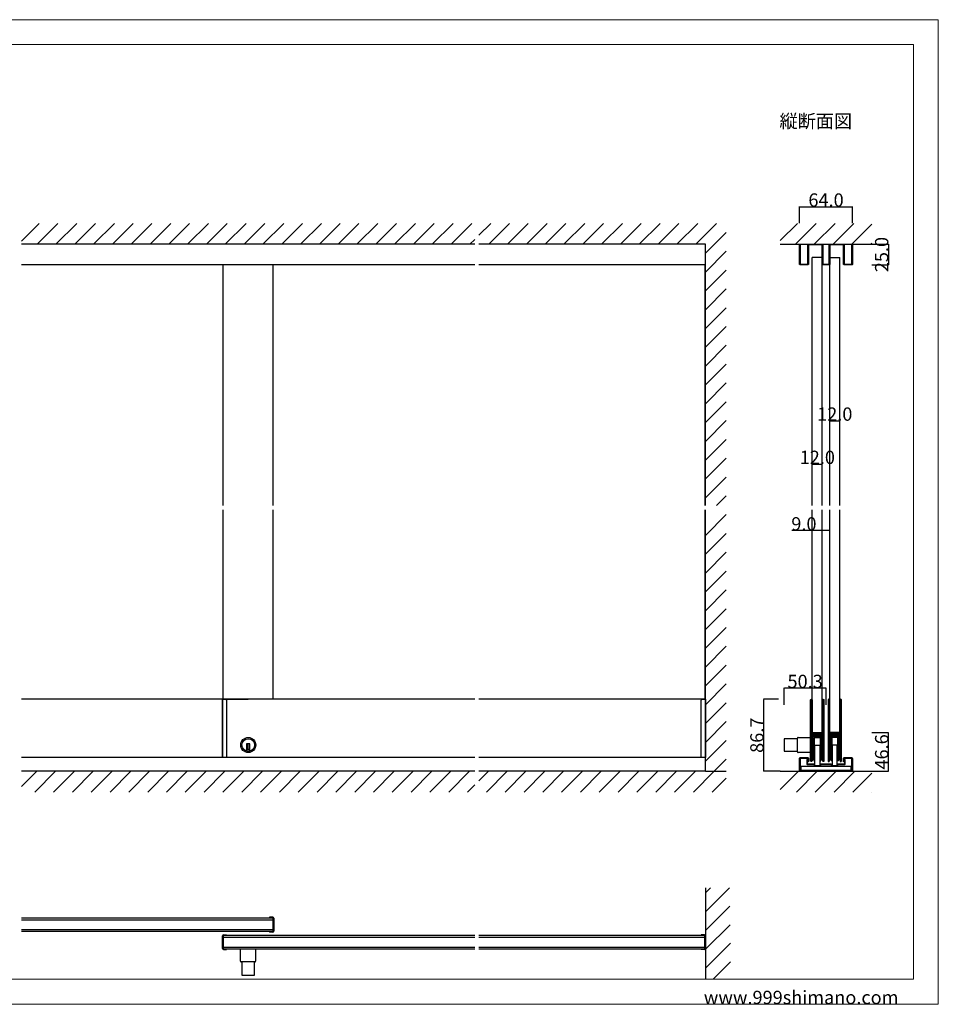
# Model space of a CAD drawing. Extents: x 0 to 1680, y -2 to 1186.
# Drawn here: x 575 to 1680, y 2 to 1186 of the extents above; entities that cross this region are included whole.
import ezdxf

# ---------------------------------------------------------------- set-up
doc = ezdxf.new("R2010")
doc.units = 0
doc.header["$LTSCALE"] = 4
doc.header["$MEASUREMENT"] = 0
doc.layers.get('Defpoints').update_dxf_attribs({"linetype": 'CONTINUOUS'})
for name, color, linetype, lineweight in [('2-外形線', 5, 'CONTINUOUS', 30), ('_0-0_', 7, 'CONTINUOUS', 15), ('_0-1_', 7, 'CONTINUOUS', 30), ('_0-2_', 7, 'CONTINUOUS', 25), ('_0-3_', 7, 'CONTINUOUS', 30), ('_0-4_', 7, 'CONTINUOUS', 13)]:
    doc.layers.add(name, color=color, linetype=linetype, lineweight=lineweight)
doc.dimstyles.get("Standard").update_dxf_attribs({"dimtxt": 16, "dimasz": 0.18, "dimexe": 0.18, "dimexo": 0.0625, "dimgap": 0.09, "dimtad": 1, "dimdec": 1, "dimzin": 0, "dimdsep": 46, "dimtxsty": 'STANDARD', "dimcen": 0.09, "dimadec": 0, "dimazin": 0, "dimtfac": 1, "dimtdec": 1, "dimtofl": 0, "dimtmove": 0, "dimatfit": 3, "dimfxl": 1, "dimtolj": 1, "dimtzin": 0, "dimarcsym": 0})

# ---------------------------------------------------------------- blocks, each defined once
blk = doc.blocks.new('*D50')
at = {"layer": '_0-4_', "color": 0, "linetype": 'Continuous', "lineweight": -2}
for p, q in [((1494.69999, 362.0625), (1494.69999, 382.18)), ((1544.82, 382), (1494.87999, 382)), ((1545, 362.0625), (1545, 382.18))]:
    blk.add_line(p, q, dxfattribs=at)
at = {"layer": '_0-4_', "color": 0, "linetype": 'Continuous'}
for points in [[(1494.87999, 382.03), (1494.87999, 381.97), (1494.69999, 382)], [(1544.82, 382.03), (1544.82, 381.97), (1545, 382)]]:
    blk.add_solid(points, dxfattribs=at)
at = {"layer": 'Defpoints', "color": 0, "linetype": 'Continuous'}
for p in [(1494.69999, 382), (1494.69999, 362), (1545, 362)]:
    blk.add_point(p, dxfattribs=at)
at = {"layer": '_0-4_', "color": 0, "linetype": 'Continuous', "insert": (1519.849995, 390.09), "char_height": 16, "attachment_point": 5}
blk.add_mtext('\\A1;50.3', dxfattribs=at)
blk = doc.blocks.new('*D51')
at = {"layer": '_0-4_', "color": 0, "linetype": 'Continuous', "lineweight": -2}
for p, q in [((1487.9375, 368.7), (1469.82, 368.7)), ((1470, 368.52), (1470, 282.18)), ((1489.9375, 282), (1469.82, 282))]:
    blk.add_line(p, q, dxfattribs=at)
at = {"layer": '_0-4_', "color": 0, "linetype": 'Continuous'}
for points in [[(1469.97, 368.52), (1470.03, 368.52), (1470, 368.7)], [(1469.97, 282.18), (1470.03, 282.18), (1470, 282)]]:
    blk.add_solid(points, dxfattribs=at)
at = {"layer": 'Defpoints', "color": 0, "linetype": 'Continuous'}
for p in [(1488, 368.7), (1470, 282), (1490, 282)]:
    blk.add_point(p, dxfattribs=at)
at = {"layer": '_0-4_', "color": 0, "linetype": 'Continuous', "insert": (1461.91, 325.35), "char_height": 16, "attachment_point": 5, "rotation": 90}
blk.add_mtext('\\A1;86.7', dxfattribs=at)
blk = doc.blocks.new('*D52')
at = {"layer": '_0-4_', "color": 0, "linetype": 'Continuous', "lineweight": -2}
for p, q in [((1540.5, 571.5), (1503.7, 571.5)), ((1540.5, 546.6), (1540.5, 571.7)), ((1549.3, 571.5), (1540.7, 571.5)), ((1549.5, 546.6), (1549.5, 571.7))]:
    blk.add_line(p, q, dxfattribs=at)
at = {"layer": '_0-4_', "color": 0, "linetype": 'Continuous'}
for points in [[(1540.7, 571.5), (1540.7, 571.5), (1540.5, 571.5)], [(1549.3, 571.5), (1549.3, 571.5), (1549.5, 571.5)]]:
    blk.add_solid(points, dxfattribs=at)
at = {"layer": 'Defpoints', "color": 0, "linetype": 'Continuous'}
for p in [(1540.5, 571.5), (1540.5, 546.5), (1549.5, 546.5)]:
    blk.add_point(p, dxfattribs=at)
at = {"layer": '_0-4_', "color": 0, "linetype": 'Continuous', "insert": (1518.4, 579.6), "char_height": 16, "attachment_point": 5}
blk.add_mtext('\\A1;9.0', dxfattribs=at)
blk = doc.blocks.new('*D53')
at = {"layer": '_0-4_', "color": 0, "linetype": 'Continuous', "lineweight": -2}
for p, q in [((1528.49999, 626.5625), (1528.49999, 651.68)), ((1528.67999, 651.5), (1540.31999, 651.5)), ((1540.49999, 626.5625), (1540.49999, 651.68))]:
    blk.add_line(p, q, dxfattribs=at)
at = {"layer": '_0-4_', "color": 0, "linetype": 'Continuous'}
for points in [[(1528.67999, 651.53), (1528.67999, 651.47), (1528.49999, 651.5)], [(1540.31999, 651.53), (1540.31999, 651.47), (1540.49999, 651.5)]]:
    blk.add_solid(points, dxfattribs=at)
at = {"layer": 'Defpoints', "color": 0, "linetype": 'Continuous'}
for p in [(1540.49999, 651.5), (1528.49999, 626.5), (1540.49999, 626.5)]:
    blk.add_point(p, dxfattribs=at)
at = {"layer": '_0-4_', "color": 0, "linetype": 'Continuous', "insert": (1534.49999, 659.59), "char_height": 16, "attachment_point": 5}
blk.add_mtext('\\A1;12.0', dxfattribs=at)
blk = doc.blocks.new('*D54')
at = {"layer": '_0-4_', "color": 0, "linetype": 'Continuous', "lineweight": -2}
for p, q in [((1549.5, 678.6), (1549.5, 703.7)), ((1549.7, 703.5), (1561.3, 703.5)), ((1561.5, 678.6), (1561.5, 703.7))]:
    blk.add_line(p, q, dxfattribs=at)
at = {"layer": '_0-4_', "color": 0, "linetype": 'Continuous'}
for points in [[(1549.7, 703.5), (1549.7, 703.5), (1549.5, 703.5)], [(1561.3, 703.5), (1561.3, 703.5), (1561.5, 703.5)]]:
    blk.add_solid(points, dxfattribs=at)
at = {"layer": 'Defpoints', "color": 0, "linetype": 'Continuous'}
for p in [(1561.5, 703.5), (1549.5, 678.5), (1561.5, 678.5)]:
    blk.add_point(p, dxfattribs=at)
at = {"layer": '_0-4_', "color": 0, "linetype": 'Continuous', "insert": (1555.5, 711.6), "char_height": 16, "attachment_point": 5}
blk.add_mtext('\\A1;12.0', dxfattribs=at)
blk = doc.blocks.new('*D60')
at = {"layer": '_0-4_', "color": 0, "linetype": 'Continuous', "lineweight": -2}
for p, q in [((1600.0625, 328.6), (1620.18, 328.6)), ((1620, 282.18), (1620, 328.42)), ((1600.0625, 282), (1620.18, 282))]:
    blk.add_line(p, q, dxfattribs=at)
at = {"layer": '_0-4_', "color": 0, "linetype": 'Continuous'}
for points in [[(1619.97, 328.42), (1620.03, 328.42), (1620, 328.6)], [(1619.97, 282.18), (1620.03, 282.18), (1620, 282)]]:
    blk.add_solid(points, dxfattribs=at)
at = {"layer": 'Defpoints', "color": 0, "linetype": 'Continuous'}
for p in [(1600, 328.6), (1620, 328.6), (1600, 282)]:
    blk.add_point(p, dxfattribs=at)
at = {"layer": '_0-4_', "color": 0, "linetype": 'Continuous', "insert": (1611.91, 305.3), "char_height": 16, "attachment_point": 5, "rotation": 90}
blk.add_mtext('\\A1;46.6', dxfattribs=at)
blk = doc.blocks.new('*D61')
at = {"layer": '_0-1_', "color": 0, "linetype": 'Continuous', "lineweight": -2}
for p, q in [((1600.0625, 916), (1620.18, 916)), ((1620, 915.82), (1620, 891.18)), ((1600.0625, 891), (1620.18, 891))]:
    blk.add_line(p, q, dxfattribs=at)
at = {"layer": '_0-1_', "color": 0, "linetype": 'Continuous'}
for points in [[(1619.97, 915.82), (1620.03, 915.82), (1620, 916)], [(1619.97, 891.18), (1620.03, 891.18), (1620, 891)]]:
    blk.add_solid(points, dxfattribs=at)
at = {"layer": 'Defpoints', "color": 0, "linetype": 'Continuous'}
for p in [(1600, 916), (1600, 891), (1620, 891)]:
    blk.add_point(p, dxfattribs=at)
at = {"layer": '_0-1_', "color": 0, "linetype": 'Continuous', "insert": (1611.91, 903.5), "char_height": 16, "attachment_point": 5, "rotation": 90}
blk.add_mtext('\\A1;25.0', dxfattribs=at)
blk = doc.blocks.new('*D62')
at = {"layer": '_0-1_', "color": 0, "linetype": 'Continuous', "lineweight": -2}
for p, q in [((1513, 941.1), (1513, 961.2)), ((1513.2, 961), (1576.8, 961)), ((1577, 941.1), (1577, 961.2))]:
    blk.add_line(p, q, dxfattribs=at)
at = {"layer": '_0-1_', "color": 0, "linetype": 'Continuous'}
for points in [[(1513.2, 961), (1513.2, 961), (1513, 961)], [(1576.8, 961), (1576.8, 961), (1577, 961)]]:
    blk.add_solid(points, dxfattribs=at)
at = {"layer": 'Defpoints', "color": 0, "linetype": 'Continuous'}
for p in [(1577, 961), (1513, 941), (1577, 941)]:
    blk.add_point(p, dxfattribs=at)
at = {"layer": '_0-1_', "color": 0, "linetype": 'Continuous', "insert": (1545, 969.1), "char_height": 16, "attachment_point": 5}
blk.add_mtext('\\A1;64.0', dxfattribs=at)

msp = doc.modelspace()

# ---------------------------------------------------------------- linework, layer by layer
at = {"layer": '2-外形線', "color": 7, "linetype": 'Continuous'}
msp.add_lwpolyline([(1514.5, 282, -0.4142136), (1513, 283.5), (1513, 297, -0.4142136), (1514.5, 298.5), (1522.5, 298.5, -0.4142136), (1524, 297), (1524, 293.5), (1523, 293.5), (1523, 297, 0.4142136), (1522.5, 297.5), (1514.5, 297.5, 0.4142136), (1514, 297), (1514, 283.5, 0.4142136), (1514.5, 283), (1575.5, 283, 0.414214), (1576, 283.5), (1576, 297, 0.414214), (1575.5, 297.5), (1567.5, 297.5, 0.414214), (1567, 297), (1567, 293.5), (1566, 293.5), (1566, 297, -0.414214), (1567.5, 298.5), (1575.5, 298.5, -0.4142135), (1577, 297), (1577, 283.5, -0.4142136), (1575.5, 282)], format="xyb", close=True, dxfattribs=at)
msp.add_lwpolyline([(1575, 283), (1515, 283), (1515, 288), (1575, 288)], close=True, dxfattribs=at)
at = {"layer": '_0-0_', "color": 7, "linetype": 'Continuous'}
for p, q in [((0, 1186), (1680, 1186)), ((1680, 1186), (1680, 2)), ((30, 1156), (1650, 1156)), ((430, 1156), (630, 1156)), ((1650, 32), (1650, 1156)), ((30, 32), (1650, 32)), ((1680, 2), (0, 2))]:
    msp.add_line(p, q, dxfattribs=at)
at = {"layer": '_0-1_', "color": 7, "linetype": 'Continuous'}
for p, q in [((1122.5, 891), (577.5, 891)), ((1400, 891), (1127.5, 891)), ((1122.5, 368.7), (577.5, 368.7)), ((820, 368.7), (819.2, 368.7)), ((819.2, 368.7), (819.2, 367.9)), ((819.2, 368.7), (819.6, 368.7)), ((820.9, 368.7), (819.2, 368.7)), ((819.2, 368.7), (821.5, 368.7)), ((819.2, 298.5), (819.2, 368.7)), ((819.2, 368.7), (819.2, 298.5)), ((819.2, 298.5), (819.2, 368.7)), ((819.4, 368.7), (820.2, 368.7)), ((819.6, 368.7), (822.2, 368.7)), ((821.5, 368.7), (823.2, 368.7)), ((824.2, 367.7), (824.2, 298.5)), ((1400, 368.7), (1127.5, 368.7)), ((1395, 298.5), (1395, 367.7)), ((1396, 368.7), (1397.7, 368.7)), ((1399.6, 368.7), (1397, 368.7)), ((1397.7, 368.7), (1400, 368.7)), ((1400, 368.7), (1398.3, 368.7)), ((1399.8, 368.7), (1399, 368.7)), ((1400, 368.7), (1399.2, 368.7)), ((1399.2, 368.7), (1400, 368.7)), ((1400, 368.7), (1399.6, 368.7)), ((1400, 368.7), (1400, 368.06)), ((1400, 325.9), (1400, 368.7)), ((1400, 298.5), (1400, 368.7)), ((1400, 298.5), (1400, 368.7)), ((1400, 368.7), (1400, 298.5)), ((1400, 298.5), (1400, 325.9)), ((1494.7, 321.2), (1494.7, 306)), ((1510.7, 321.2), (1494.7, 321.2)), ((1510.7, 305.3), (1510.7, 321.9)), ((1511.5, 322.7), (1526.5, 322.7)), ((1528.4, 296.5), (1528.4, 322.4)), ((1529.6, 323.6), (1539.4, 323.6)), ((1538.8, 297.5), (1538.8, 321.5)), ((1538.8, 321.5), (1540.5, 321.5)), ((1539.5, 296.5), (1539.5, 321.5)), ((1540.5, 321.5), (1540.5, 296.5)), ((1540.6, 322.4), (1540.6, 296.5)), ((1549.4, 322.4), (1549.4, 296.5)), ((1551.2, 321.5), (1549.5, 321.5)), ((1549.5, 321.5), (1549.5, 296.5)), ((1550.5, 296.5), (1550.5, 321.5)), ((1560.4, 323.6), (1550.6, 323.6)), ((1551.2, 297.5), (1551.2, 321.5)), ((1561.6, 296.5), (1561.6, 322.4)), ((852.2, 315), (848.2, 315)), ((848.2, 315), (848.2, 314)), ((848.2, 314), (848.2, 306.27)), ((852.2, 308), (848.2, 308)), ((849.2, 315), (849.2, 308)), ((851.2, 315), (851.2, 308)), ((852.2, 314), (852.2, 315)), ((852.2, 306.27), (852.2, 314)), ((1122.5, 298.5), (577.5, 298.5)), ((1400, 298.5), (1127.5, 298.5)), ((1494.7, 306), (1510.7, 306)), ((1526.5, 304.5), (1511.5, 304.5)), ((1540.5, 296.5), (1539.5, 296.5)), ((1540.6, 296.5), (1539.8, 296.5)), ((1549.4, 296.5), (1550.2, 296.5)), ((1549.5, 296.5), (1550.5, 296.5)), ((880, 105.5), (577.5, 105.5)), ((875.8, 106.4), (875.8, 105.6)), ((879.6, 106.4), (875.8, 106.4)), ((880, 105.6), (875.8, 105.6)), ((880, 89.4), (880, 105.6)), ((880.8, 105.2), (880.8, 89.8)), ((577.5, 89.5), (880, 89.5)), ((819.2, 68.8), (819.2, 84.2)), ((820, 84.6), (820, 68.4)), ((824.2, 84.6), (820, 84.6)), ((1122.5, 84.5), (820, 84.5)), ((820.4, 85.4), (824.2, 85.4)), ((824.2, 84.6), (824.2, 85.4)), ((875.8, 89.4), (880, 89.4)), ((875.8, 89.4), (875.8, 88.6)), ((879.6, 88.6), (875.8, 88.6)), ((1399.2, 84.5), (1127.5, 84.5)), ((1395, 85.4), (1395, 84.6)), ((1398.8, 85.4), (1395, 85.4)), ((1399.2, 84.6), (1395, 84.6)), ((1399.2, 68.4), (1399.2, 84.6)), ((1400, 84.2), (1400, 68.8)), ((820, 68.4), (824.2, 68.4)), ((820.07, 68.5), (1122.5, 68.5)), ((820.4, 67.6), (824.2, 67.6)), ((824.2, 67.6), (824.2, 68.4)), ((840.9, 53.5), (840.9, 68.5)), ((859.1, 68.5), (859.1, 53.5)), ((1127.5, 68.5), (1399.2, 68.5)), ((1395, 68.4), (1399.2, 68.4)), ((1395, 68.4), (1395, 67.6)), ((1398.8, 67.6), (1395, 67.6)), ((858.3, 52.7), (841.7, 52.7)), ((842.4, 52.7), (842.4, 36.7)), ((857.6, 36.7), (857.6, 52.7)), ((842.4, 36.7), (857.6, 36.7))]:
    msp.add_line(p, q, dxfattribs=at)
msp.add_lwpolyline([(1541.7, 891, -0.4142136), (1540.5, 892.2), (1540.5, 914.8, 0.4142136), (1540.1, 915.2), (1524.4, 915.2, 0.4142136), (1524, 914.8), (1524, 892.2, -0.4142136), (1522.8, 891), (1514.2, 891, -0.4142136), (1513, 892.2), (1513, 916), (1513.8, 916), (1513.8, 892.2, 0.4142136), (1514.2, 891.8), (1522.8, 891.8, 0.4142136), (1523.2, 892.2), (1523.2, 914.8, -0.4142136), (1524.4, 916), (1540.1, 916, -0.4142136), (1541.3, 914.8), (1541.3, 892.2, 0.4142136), (1541.7, 891.8), (1548.3, 891.8, 0.4142136), (1548.7, 892.2), (1548.7, 914.8, -0.4142136), (1549.9, 916), (1565.6, 916, -0.4142136), (1566.8, 914.8), (1566.8, 892.2, 0.4142136), (1567.2, 891.8), (1575.8, 891.8, 0.4142136), (1576.2, 892.2), (1576.2, 916), (1577, 916), (1577, 892.2, -0.4142136), (1575.8, 891), (1567.2, 891, -0.4142136), (1566, 892.2), (1566, 914.8, 0.4142136), (1565.6, 915.2), (1549.9, 915.2, 0.4142136), (1549.5, 914.8), (1549.5, 892.2, -0.4142136), (1548.3, 891), (1541.92, 891)], format="xyb", dxfattribs=at)
at = {"layer": '_0-1_', "color": 0, "linetype": 'Continuous'}
for points in [[(1528.2, 294.45, -1), (1526.5, 294.45), (1526.5, 367.75, -1), (1528.2, 367.75), (1528.2, 327.6, 0.4142136), (1528.6, 327.2), (1540.7, 327.2), (1540.7, 326.4), (1528.6, 326.4, -0.4142136), (1527.4, 327.6), (1527.4, 367.75, 1), (1527.3, 367.75), (1527.3, 294.45, 1), (1527.4, 294.45), (1527.4, 323.2, -0.4142136), (1528.6, 324.4), (1540.7, 324.4), (1540.7, 323.6), (1528.6, 323.6, 0.4142136), (1528.2, 323.2), (1528.2, 294.4)], [(1561.8, 294.45, 1), (1563.5, 294.45), (1563.5, 367.75, 1), (1561.8, 367.75), (1561.8, 327.6, -0.4142136), (1561.4, 327.2), (1549.3, 327.2), (1549.3, 326.4), (1561.4, 326.4, 0.4142136), (1562.6, 327.6), (1562.6, 367.75, -1), (1562.7, 367.75), (1562.7, 294.45, -1), (1562.6, 294.45), (1562.6, 323.2, 0.4142136), (1561.4, 324.4), (1549.3, 324.4), (1549.3, 323.6), (1561.4, 323.6, -0.4142136), (1561.8, 323.2), (1561.8, 294.4)]]:
    msp.add_lwpolyline(points, format="xyb", dxfattribs=at)
for points in [[(1528.3, 325), (1528.3, 325.8), (1540.6, 325.8, -0.4142136), (1541.6, 324.8), (1541.6, 294.45, 1), (1541.7, 294.45), (1541.7, 367.75, 1), (1541.6, 367.75), (1541.6, 329, -0.4142136), (1540.4, 327.8), (1528.3, 327.8), (1528.3, 328.6), (1540.4, 328.6, 0.4142136), (1540.8, 329), (1540.8, 367.75, -1), (1542.5, 367.75), (1542.5, 294.45, -1), (1540.8, 294.45), (1540.8, 324.6, 0.4142136), (1540.4, 325)], [(1561.7, 325), (1561.7, 325.8), (1549.4, 325.8, 0.4142136), (1548.4, 324.8), (1548.4, 294.45, -1), (1548.3, 294.45), (1548.3, 367.75, -1), (1548.4, 367.75), (1548.4, 329, 0.4142136), (1549.6, 327.8), (1561.7, 327.8), (1561.7, 328.6), (1549.6, 328.6, -0.4142136), (1549.2, 329), (1549.2, 367.75, 1), (1547.5, 367.75), (1547.5, 294.45, 1), (1549.2, 294.45), (1549.2, 324.6, -0.4142136), (1549.6, 325)]]:
    msp.add_lwpolyline(points, format="xyb", close=True, dxfattribs=at)
at = {"layer": '_0-1_', "color": 7, "linetype": 'Continuous'}
for points in [[(1528.5, 296.5), (1528.5, 321.5), (1529.5, 321.5), (1529.5, 296.5)], [(1529.2, 296.5), (1529.2, 321.5), (1530.2, 321.5), (1530.2, 296.5)], [(1540.5, 296.5), (1540.5, 321.5), (1539.5, 321.5), (1539.5, 296.5)], [(1549.5, 296.5), (1549.5, 321.5), (1550.5, 321.5), (1550.5, 296.5)], [(1560.8, 296.5), (1560.8, 321.5), (1559.8, 321.5), (1559.8, 296.5)], [(1561.5, 296.5), (1561.5, 321.5), (1560.5, 321.5), (1560.5, 296.5)], [(1537.5, 313.1), (1537.5, 289.1), (1537, 288.6), (1532, 288.6), (1531.5, 289.1), (1531.5, 313.1), (1532, 313.6), (1537, 313.6)], [(1552.5, 313.1), (1552.5, 289.1), (1553, 288.6), (1558, 288.6), (1558.5, 289.1), (1558.5, 313.1), (1558, 313.6), (1553, 313.6)]]:
    msp.add_lwpolyline(points, close=True, dxfattribs=at)
for points in [[(1538.8, 294.5), (1538.8, 322.3, 0.4142136), (1537.6, 323.5), (1531.4, 323.5, 0.4142136), (1530.2, 322.3), (1530.2, 294.5), (1531, 294.5), (1531, 322.3, -0.4142136), (1531.4, 322.7), (1537.6, 322.7, -0.4142136), (1538, 322.3), (1538, 294.5)], [(1551.2, 294.5), (1551.2, 322.3, -0.4142136), (1552.4, 323.5), (1558.6, 323.5, -0.4142136), (1559.8, 322.3), (1559.8, 294.5), (1559, 294.5), (1559, 322.3, 0.4142136), (1558.6, 322.7), (1552.4, 322.7, 0.4142136), (1552, 322.3), (1552, 294.5)]]:
    msp.add_lwpolyline(points, format="xyb", close=True, dxfattribs=at)
for points in [[(1539.8, 321.5), (1539.8, 296.5), (1538.8, 296.5), (1538.8, 297.5)], [(1550.2, 321.5), (1550.2, 296.5), (1551.2, 296.5), (1551.2, 297.5)]]:
    msp.add_lwpolyline(points, dxfattribs=at)
at = {"layer": '_0-1_', "color": 0}
msp.add_lwpolyline([(1539.2, 290), (1550.8, 290, -0.4142136), (1551.1, 289.7), (1551.1, 288.9, 0.4142136), (1552, 288), (1558.4, 288, 0.4142136), (1559.3, 288.9), (1559.3, 289.7, -0.4142136), (1559.6, 290), (1567.1, 290, 0.4142136), (1568, 290.9), (1568, 296), (1567.4, 296), (1567.4, 290.9, -0.4142136), (1567.1, 290.6), (1559.6, 290.6, 0.4142137), (1558.7, 289.7), (1558.7, 288.9, -0.4142137), (1558.4, 288.6), (1552, 288.6, -0.4142137), (1551.7, 288.9), (1551.7, 289.7, 0.4142137), (1550.8, 290.6), (1539.2, 290.6, 0.4142137), (1538.3, 289.7), (1538.3, 288.9, -0.4142137), (1538, 288.6), (1531.6, 288.6, -0.4142137), (1531.3, 288.9), (1531.3, 289.7, 0.4142137), (1530.4, 290.6), (1522.9, 290.6, -0.4142136), (1522.6, 290.9), (1522.6, 296), (1522, 296), (1522, 290.9, 0.4142136), (1522.9, 290), (1530.4, 290, -0.4142136), (1530.7, 289.7), (1530.7, 288.9, 0.4142136), (1531.6, 288), (1538, 288, 0.4142136), (1538.9, 288.9), (1538.9, 289.7, -0.4142136), (1539.2, 290)], format="xyb", dxfattribs=at)
at = {"layer": '_0-1_', "color": 7, "linetype": 'Continuous'}
for radius in [9.1, 7.6]:
    msp.add_circle((850.2, 313.6), radius, dxfattribs=at)
for centre, radius, start, end in [((822.2, 366.7), 2, 90, 90.00004), ((823.2, 367.7), 1, 359.99996, 90.00004), ((1396, 367.7), 1, 89.99996, 180.00004), ((1511.5, 321.9), 0.8, 89.99996, 180.00004), ((1529.6, 322.4), 1.2, 90, 180), ((1539.4, 322.4), 1.2, 0, 90), ((1550.6, 322.4), 1.2, 90, 180), ((1560.4, 322.4), 1.2, 0, 90), ((850.2, 313.6), 7.6, 254.73565, 270.00001), ((850.2, 313.6), 7.6, 269.9993, 285.26504), ((1511.5, 305.3), 0.8, 179.99996, 270.00004), ((1529.2, 297.5), 1, 269.99996, 0.00004), ((1539.8, 297.5), 1, 179.99996, 270.00004), ((1550.2, 297.5), 1, 269.99996, 0.00004), ((1560.8, 297.5), 1, 179.99996, 270.00004), ((879.6, 105.2), 1.2, 0, 90), ((820.4, 84.2), 1.2, 90, 180), ((879.6, 89.8), 1.2, 270, 0), ((1398.8, 84.2), 1.2, 0, 90), ((820.4, 68.8), 1.2, 180, 270), ((1398.8, 68.8), 1.2, 270, 0), ((841.7, 53.5), 0.8, 179.99996, 270.00004), ((858.3, 53.5), 0.8, 269.99996, 0.00004)]:
    msp.add_arc(centre, radius, start, end, dxfattribs=at)
at = {"layer": '_0-1_', "color": 0}
for p in [(1541.7, 313.6), (1548.3, 313.6)]:
    msp.add_point(p, dxfattribs=at)
at = {"layer": '_0-2_', "color": 132, "linetype": 'Continuous'}
for p, q in [((820, 601.5), (820, 891)), ((880, 601.5), (880, 891)), ((1399.2, 891), (1399.2, 601.5)), ((1528.5, 601.5), (1528.5, 900)), ((1540.52, 900), (1528.52, 900)), ((1540.5, 601.5), (1540.5, 900)), ((1549.5, 601.5), (1549.5, 900)), ((1549.52, 900), (1561.52, 900)), ((1561.5, 601.5), (1561.52, 900)), ((820, 368.7), (820, 596.5)), ((880, 368.7), (880, 596.5)), ((1399.2, 596.5), (1399.2, 368.7)), ((1528.5, 328.7), (1528.5, 596.5)), ((1540.5, 328.7), (1540.5, 596.5)), ((1549.5, 328.7), (1549.5, 596.5)), ((1561.5, 328.7), (1561.5, 596.5)), ((577.5, 103.5), (880, 103.5)), ((577.5, 91.5), (880, 91.5)), ((820, 82.5), (1122.5, 82.5)), ((1127.5, 82.5), (1399.2, 82.5)), ((820.06, 70.5), (1122.5, 70.5)), ((1127.5, 70.5), (1399.2, 70.5))]:
    msp.add_line(p, q, dxfattribs=at)
at = {"layer": '_0-2_', "color": 7, "linetype": 'Continuous'}
msp.add_line((820.2, 368.7), (850.2, 368.7), dxfattribs=at)
at = {"layer": '_0-3_', "color": 54, "linetype": 'Continuous'}
for p, q in [((577.5, 919.81), (598.69, 941)), ((596.31, 916), (621.31, 941)), ((618.94, 916), (643.94, 941)), ((641.57, 916), (666.57, 941)), ((664.2, 916), (689.2, 941)), ((686.82, 916), (711.82, 941)), ((709.45, 916), (734.45, 941)), ((732.08, 916), (757.08, 941)), ((754.71, 916), (779.71, 941)), ((777.33, 916), (802.33, 941)), ((799.96, 916), (824.96, 941)), ((822.59, 916), (847.59, 941)), ((845.22, 916), (870.22, 941)), ((867.84, 916), (892.84, 941)), ((890.47, 916), (915.47, 941)), ((913.1, 916), (938.1, 941)), ((935.73, 916), (960.73, 941)), ((958.35, 916), (983.35, 941)), ((980.98, 916), (1005.98, 941)), ((1003.61, 916), (1028.61, 941)), ((1026.24, 916), (1051.24, 941)), ((1048.86, 916), (1073.86, 941)), ((1071.49, 916), (1096.49, 941)), ((1094.12, 916), (1119.12, 941)), ((1127.5, 926.75), (1141.75, 941)), ((1139.37, 916), (1164.37, 941)), ((1162, 916), (1187, 941)), ((1184.63, 916), (1209.63, 941)), ((1207.25, 916), (1232.25, 941)), ((1229.88, 916), (1254.88, 941)), ((1252.51, 916), (1277.51, 941)), ((1275.14, 916), (1300.14, 941)), ((1297.76, 916), (1322.76, 941)), ((1320.39, 916), (1345.39, 941)), ((1343.02, 916), (1368.02, 941)), ((1365.65, 916), (1390.65, 941)), ((1388.27, 916), (1413.27, 941)), ((1490, 920.45), (1510.55, 941)), ((1508.17, 916), (1533.17, 941)), ((1530.8, 916), (1555.8, 941)), ((1553.43, 916), (1578.43, 941)), ((1576.06, 916), (1600, 939.94)), ((1400, 905.1), (1425, 930.1)), ((1122.5, 916), (577.5, 916)), ((1116.75, 916), (1122.5, 921.75)), ((1400, 916), (1127.5, 916)), ((1400, 601.5), (1400, 916)), ((1490, 916), (1600, 916)), ((1598.68, 916), (1600, 917.32)), ((1400, 882.47), (1425, 907.47)), ((1400, 859.84), (1425, 884.84)), ((1400, 837.22), (1425, 862.22)), ((1400, 814.59), (1425, 839.59)), ((1400, 791.96), (1425, 816.96)), ((1400, 769.33), (1425, 794.33)), ((1400, 746.71), (1425, 771.71)), ((1400, 724.08), (1425, 749.08)), ((1400, 701.45), (1425, 726.45)), ((1400, 678.82), (1425, 703.82)), ((1400, 656.2), (1425, 681.2)), ((1400, 633.57), (1425, 658.57)), ((1400, 610.94), (1425, 635.94)), ((1413.19, 601.5), (1425, 613.31)), ((1400, 362.2), (1400, 596.5)), ((1400, 565.69), (1425, 590.69)), ((1400, 543.06), (1425, 568.06)), ((1400, 520.43), (1425, 545.43)), ((1400, 497.8), (1425, 522.8)), ((1400, 475.18), (1425, 500.18)), ((1400, 452.55), (1425, 477.55)), ((1400, 429.92), (1425, 454.92)), ((1400, 407.3), (1425, 432.3)), ((1400, 384.67), (1425, 409.67)), ((1400, 362.04), (1425, 387.04)), ((1400, 339.41), (1425, 364.41)), ((1400, 316.79), (1425, 341.79)), ((1400, 282), (1400, 341.2)), ((1400, 294.16), (1425, 319.16)), ((1410.47, 282), (1425, 296.53)), ((577.5, 263.62), (595.88, 282)), ((1122.5, 282), (577.5, 282)), ((593.51, 257), (618.51, 282)), ((616.14, 257), (641.14, 282)), ((638.76, 257), (663.76, 282)), ((661.39, 257), (686.39, 282)), ((684.02, 257), (709.02, 282)), ((706.65, 257), (731.65, 282)), ((729.27, 257), (754.27, 282)), ((751.9, 257), (776.9, 282)), ((774.53, 257), (799.53, 282)), ((797.16, 257), (822.16, 282)), ((819.78, 257), (844.78, 282)), ((842.41, 257), (867.41, 282)), ((865.04, 257), (890.04, 282)), ((887.67, 257), (912.67, 282)), ((910.29, 257), (935.29, 282)), ((932.92, 257), (957.92, 282)), ((955.55, 257), (980.55, 282)), ((978.18, 257), (1003.18, 282)), ((1000.8, 257), (1025.8, 282)), ((1023.43, 257), (1048.43, 282)), ((1046.06, 257), (1071.06, 282)), ((1068.69, 257), (1093.69, 282)), ((1091.31, 257), (1116.31, 282)), ((1127.5, 270.56), (1138.94, 282)), ((1400, 282), (1127.5, 282)), ((1136.57, 257), (1161.57, 282)), ((1159.2, 257), (1184.2, 282)), ((1181.82, 257), (1206.82, 282)), ((1204.45, 257), (1229.45, 282)), ((1227.08, 257), (1252.08, 282)), ((1249.7, 257), (1274.7, 282)), ((1272.33, 257), (1297.33, 282)), ((1294.96, 257), (1319.96, 282)), ((1317.59, 257), (1342.59, 282)), ((1340.21, 257), (1365.21, 282)), ((1362.84, 257), (1387.84, 282)), ((1385.47, 257), (1410.47, 282)), ((1400, 282), (1425, 282)), ((1408.1, 257), (1425, 273.9)), ((1490, 282), (1600, 282)), ((1490, 260.18), (1511.82, 282)), ((1509.45, 257), (1534.45, 282)), ((1532.08, 257), (1557.08, 282)), ((1554.7, 257), (1579.7, 282)), ((1577.33, 257), (1600, 279.67)), ((1113.94, 257), (1122.5, 265.56)), ((1599.96, 257), (1600, 257.04)), ((1400, 142), (1400, 32)), ((1400, 113.14), (1428.86, 142)), ((1400, 135.77), (1406.23, 142)), ((1400, 90.51), (1429.24, 119.75)), ((1400, 67.88), (1429.62, 97.5)), ((1400, 45.26), (1430, 75.26)), ((1409.37, 32), (1430, 52.63))]:
    msp.add_line(p, q, dxfattribs=at)
at = {"layer": '_0-4_', "linetype": 'Continuous'}
for p, q in [((1528.4, 296.5), (1528.5, 296.5)), ((1561.6, 296.5), (1561.5, 296.5))]:
    msp.add_line(p, q, dxfattribs=at)

# ---------------------------------------------------------------- texts
at = {"layer": '_0-0_', "color": 7}
for s, p in [('縦断面図', (1489, 1056)), ('www.999shimano.com', (1398, 2))]:
    msp.add_text(s, height=16, dxfattribs=at).set_placement(p)

# ---------------------------------------------------------------- dimensions: what is measured, and where the dimension line sits
at = {"layer": '_0-1_', "linetype": 'Continuous'}
dim = msp.add_linear_dim(base=(1577, 961), p1=(1513, 941.01), p2=(1577, 941), dimstyle='Standard', dxfattribs=at)
dim.commit()
dim.dimension.update_dxf_attribs({"geometry": '*D62', "text_midpoint": (1545, 969.09)})
dim = msp.add_linear_dim(base=(1620, 891), p1=(1600, 916), p2=(1600, 891), angle=90, dimstyle='Standard', dxfattribs=at)
dim.commit()
dim.dimension.update_dxf_attribs({"geometry": '*D61', "text_midpoint": (1620, 903.5), "dimtype": 160})
at = {"layer": '_0-4_', "linetype": 'Continuous'}
for base, p1, p2, picture, middle in [((1561.51, 703.5), (1549.51, 678.5), (1561.51, 678.5), '*D54', (1555.51, 703.5)), ((1540.5, 651.5), (1528.5, 626.5), (1540.5, 626.5), '*D53', (1534.5, 651.5)), ((1540.5, 571.5), (1549.5, 546.5), (1540.5, 546.5), '*D52', (1518.41, 571.5))]:
    dim = msp.add_linear_dim(base=base, p1=p1, p2=p2, dimstyle='Standard', dxfattribs=at)
    dim.commit()
    dim.dimension.update_dxf_attribs({"geometry": picture, "text_midpoint": middle, "dimtype": 160})
dim = msp.add_linear_dim(base=(1494.7, 382), p1=(1545, 362), p2=(1494.7, 362), dimstyle='Standard', dxfattribs=at)
dim.commit()
dim.dimension.update_dxf_attribs({"geometry": '*D50', "text_midpoint": (1519.85, 390.09)})
for base, p1, p2, picture, middle in [((1470, 282), (1488, 368.7), (1490, 282), '*D51', (1461.91, 325.35)), ((1620, 328.6), (1600, 282), (1600, 328.6), '*D60', (1611.91, 305.3))]:
    dim = msp.add_linear_dim(base=base, p1=p1, p2=p2, angle=90, dimstyle='Standard', dxfattribs=at)
    dim.commit()
    dim.dimension.update_dxf_attribs({"geometry": picture, "text_midpoint": middle})

doc.saveas('drawing.dxf')
